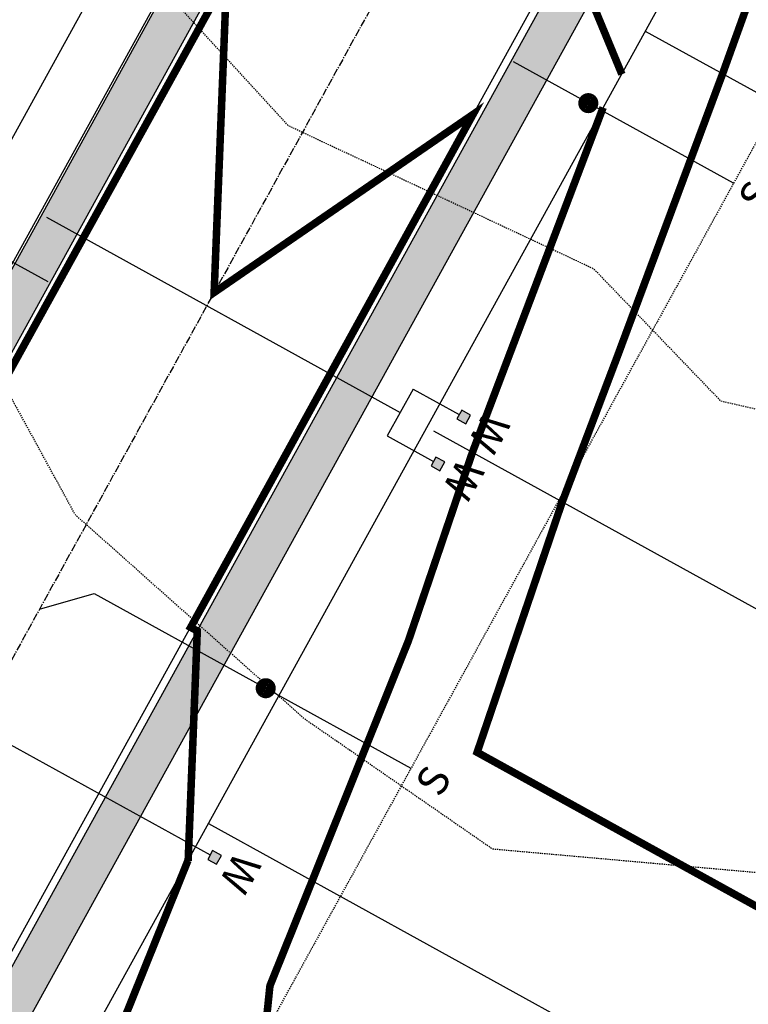
# Model space of a CAD drawing. Extents: x 2212305 to 2214497, y 13721478 to 13724632.
# Drawn here: x 2213446 to 2213518, y 13722399 to 13722497 of the extents above; entities that cross this region are included whole.
import ezdxf
from ezdxf.enums import TextEntityAlignment as Align

# ---------------------------------------------------------------- set-up
doc = ezdxf.new("R2010")
doc.units = 0
doc.header["$MEASUREMENT"] = 0
doc.linetypes.add('CENTER2', pattern=[1.125, 0.75, -0.125, 0.125, -0.125])
doc.linetypes.add('HIDDEN2', pattern=[0.1875, 0.125, -0.0625])
for name, color, linetype in [('CE-TOPO-MAJR', 14, 'HIDDEN2'), ('CE-TOPO-MINR', 13, 'HIDDEN2'), ('CP-CONC-SWLK-U4', 1, 'Continuous'), ('CP-ESMT-UTIL-U4', 2, 'HIDDEN2'), ('CP-ROAD-CNTR-U4', 1, 'CENTER2'), ('CP-ROAD-CURB-U4', 2, 'Continuous'), ('CP-ROAD-RWAY-U4', 3, 'Continuous'), ('CP-SSWR-SRVC-U4', 3, 'Continuous'), ('CP-SUBD-LOTS-U4', 2, 'Continuous'), ('CP-TOPO-MINR', 13, 'Continuous'), ('CP-WATR-LINE-U4', 5, 'Continuous'), ('CP-WATR-SRVC-U4', 2, 'Continuous')]:
    doc.layers.add(name, color=color, linetype=linetype)

# ---------------------------------------------------------------- blocks, each defined once
blk = doc.blocks.new('*U38')
blk.add_line((-1.224646799152347e-16, -0.5000000000081551), (-9.184850993605148e-17, -1.959434878635721e-17))
at = {"const_width": 0.01987537564079901}
blk.add_lwpolyline([(-0.01003756407878491, -0.1700000000431509, -1), (0.01003756407878471, -0.1700000000431509, -1)], format="xyb", close=True, dxfattribs=at)
blk.add_text('S', height=0.06).set_placement((-1.665334536942728e-16, -0.5805698230562328), align=Align.CENTER)
blk = doc.blocks.new('*U116')
blk.add_line((-1.224215742289498e-16, -0.4992960307279541), (-9.184850993605148e-17, -1.959434878635721e-17))
at = {"const_width": 0.01987537564079901}
blk.add_lwpolyline([(-0.01003756407878491, -0.165456552266068, -1), (0.01003756407878471, -0.165456552266068, -1)], format="xyb", close=True, dxfattribs=at)
blk.add_text('S', height=0.06).set_placement((-1.66490348007988e-16, -0.5798658537760318), align=Align.CENTER)
blk = doc.blocks.new('*U30')
for points in [[(-0.06319999999999482, 0.105000000000004), (-0.04319999999999879, 0.105000000000004), (-0.04319999999999879, 0.125), (-0.06319999999999482, 0.125)], [(0.04320000000001301, 0.105000000000004), (0.06320000000000903, 0.105000000000004), (0.06320000000000903, 0.125), (0.04320000000001301, 0.125)]]:
    blk.add_hatch(color=256).paths.add_polyline_path(points)
for p, q in [((-0.0531999999999897, 0), (-0.0531999999999897, 0.105000000000004)), ((0.0532000000000039, 0), (0.05320000000000391, 0.105000000000004)), ((-0.0531999999999897, 0), (0.05320000000000391, 0)), ((0, -0.8039349425510349), (0, 0))]:
    blk.add_line(p, q)
for points in [[(-0.06319999999999482, 0.105000000000004), (-0.04319999999999879, 0.105000000000004), (-0.04319999999999879, 0.125), (-0.06319999999999482, 0.125)], [(0.04320000000001301, 0.105000000000004), (0.06320000000000903, 0.105000000000004), (0.06320000000000903, 0.125), (0.04320000000001301, 0.125)]]:
    blk.add_lwpolyline(points, close=True)
for p in [(-0.0494340947999774, 0.1452304956475245), (0.0563878244269489, 0.1452304956475245)]:
    blk.add_text('W', height=0.06).set_placement(p, align=Align.CENTER)
blk = doc.blocks.new('*U99')
blk.add_hatch(color=256).paths.add_polyline_path([(0.04320000000001301, 0.105000000000004), (0.06320000000000903, 0.105000000000004), (0.06320000000000903, 0.125), (0.04320000000001301, 0.125)])
blk.add_line((0.05320000000000406, -0.8085219350832928), (0.05320000000000391, 0.105000000000004))
blk.add_lwpolyline([(0.04320000000001301, 0.105000000000004), (0.06320000000000903, 0.105000000000004), (0.06320000000000903, 0.125), (0.04320000000001301, 0.125)], close=True)
blk.add_text('W', height=0.06).set_placement((0.0563878244269489, 0.1452304956475245), align=Align.CENTER)
blk = doc.blocks.new('*U34')
for p, q in [((-0.0799999999999983, 1.140150527077244e-31), (-2.546345979462e-17, -0.07999999999999831)), ((-1.959434878635722e-17, -0.07999999999999831), (-1.959434878603747e-16, -0.7999999999869276))]:
    blk.add_line(p, q)
at = {"const_width": 0.01987537564079901}
blk.add_lwpolyline([(-0.01003756407878492, -0.4699999999632564, -1), (0.0100375640787847, -0.4699999999632564, -1)], format="xyb", close=True, dxfattribs=at)
blk.add_text('S', height=0.06).set_placement((-2.395986469934202e-16, -0.8805698230350054), align=Align.CENTER)

msp = doc.modelspace()

# ---------------------------------------------------------------- hatches: boundary and pattern name
at = {"layer": 'CP-CONC-SWLK-U4'}
h = msp.add_hatch(dxfattribs=at)
h.set_pattern_fill('AR-CONC', color=256)
h.set_pattern_definition([(49.99999999999999, (0, 0), (7.172601826007535, -0.6275213498259511), [0.75, -8.25]), (355, (0, 0), (-1.38751333613, 7.521921337000118), [0.6, -6.6]), (100.45144446, (0.59771681, -0.05229344), (5.78508846727112, 6.894399909686294), [0.6374019199999998, -7.011421119999999]), (46.18420000000001, (0, 2), (10.67241330671572, -1.655192807930765), [1.125, -12.375]), (96.63563549, (0.88936745, 1.86206693), (9.346619456742284, 9.741186007745505), [0.95610342, -10.5171376]), (351.1841639899999, (0, 2), (9.346619450547731, 9.741186002699902), [0.9, -9.90000001]), (21, (1, 1.5), (5.969070521184617, -4.026188906653388), [0.75, -8.25]), (326.0000000000001, (1, 1.5), (2.433153319215817, 7.25150045046853), [0.6, -6.6]), (71.45144474, (1.49742254, 1.16448426), (8.402223767299711, 3.225311528063538), [0.6374019000000001, -7.01142112]), (37.50000000000001, (0, 0), (0.1215985531729067, 3.328938538313115), [0, -6.52, 0, -6.7, 0, -6.625]), (7.499999999999999, (0, 0), (2.630695374421486, 3.944117118823602), [0, -3.82, 0, -6.37, 0, -2.525]), (327.5, (-2.23, 0), (5.33822436172409, -0.2255487173437976), [0, -2.5, 0, -7.8, 0, -10.35]), (317.5, (-3.23, 0), (5.831861693423862, 1.001049823323177), [0, -3.25, 0, -5.18, 0, -7.35])])
edge = h.paths.add_edge_path()
edge.add_arc((2213396.336036652, 13722431.65400552), 23.25000000291421, 270.2551372625343, 331.121904497065, ccw=False)
edge.add_arc((2213396.674462409, 13722355.65475902), 52.75000000126182, 90.25513725692512, 242.1796136044759)
edge.add_line((2213372.055966022, 13722309.00186913), (2213372.66725533, 13722307.56404778))
edge.add_arc((2213396.674462108, 13722355.65475833), 53.74999924556678, 243.4713207782005, 248.8088777043994)
edge.add_line((2213377.244906647, 13722305.5393436), (2213378.729009561, 13722306.05109764))
edge.add_arc((2213396.674462409, 13722355.65475902), 52.75000000126182, 250.1110526013621, 382.9209816549724)
edge.add_arc((2213466.673718784, 13722385.25381487), 23.25000000070466, 151.1219044886119, 202.9209816560765, ccw=False)
edge.add_line((2213446.314874314, 13722396.48234781), (2213540.626383663, 13722567.48183292))
edge.add_line((2213540.626383663, 13722567.48183292), (2213537.767596056, 13722570.5809366))
edge.add_line((2213537.767596056, 13722570.5809366), (2213442.812277416, 13722398.41413842))
edge.add_arc((2213466.673718784, 13722385.25381487), 27.25000000116683, 151.1219044841655, 202.9209816515833)
edge.add_arc((2213396.674462409, 13722355.65475903), 48.74999999863525, -269.7448627457968, 22.920981648901716, ccw=False)
edge.add_arc((2213396.336036658, 13722431.65400551), 27.24999999404029, 270.2551372529778, 331.1219045116006)
edge.add_line((2213420.197478026, 13722418.49368198), (2213511.935943909, 13722584.82789237))
edge.add_line((2213511.935943909, 13722584.82789237), (2213509.915738081, 13722599.22912706))
edge.add_line((2213509.915738081, 13722599.22912706), (2213510.327293215, 13722599.00214166))
edge.add_line((2213510.327293215, 13722599.00214166), (2213512.742031463, 13722603.38038779))
edge.add_line((2213512.742031463, 13722603.38038779), (2213512.425756162, 13722603.55482341))
edge.add_line((2213512.425756162, 13722603.55482341), (2213512.600191785, 13722603.87109871))
edge.add_line((2213512.600191785, 13722603.87109871), (2213508.221945665, 13722606.28583698))
edge.add_line((2213508.221945665, 13722606.28583698), (2213507.994960268, 13722605.87428185))
edge.add_line((2213507.994960268, 13722605.87428185), (2213502.020229253, 13722619.13246353))
edge.add_line((2213502.020229253, 13722619.13246353), (2213330.243704577, 13722713.85891399))
edge.add_line((2213330.243704577, 13722713.85891399), (2213329.287680192, 13722712.11734112))
edge.add_line((2213329.287680192, 13722712.11734112), (2213324.906132294, 13722714.52256779))
edge.add_line((2213324.906132294, 13722714.52256779), (2213325.872671054, 13722716.28329451))
edge.add_arc((2213312.711063697, 13722692.42256129), 27.24999996720749, 61.11882169553305, 101.372312682022)
edge.add_arc((2213299.30257782, 13722759.08748836), 40.75000000070519, 110.8714963072456, 281.372312663829, ccw=False)
edge.add_arc((2213275.075999926, 13722822.62545282), 27.25000002474996, 290.8714963234605, 331.1219044668944)
edge.add_line((2213298.93744131, 13722809.46512925), (2213445.076306604, 13723074.43460002))
edge.add_line((2213445.076306604, 13723074.43460002), (2213443.090258344, 13723088.65127333))
edge.add_line((2213443.090258344, 13723088.65127333), (2213445.749515038, 13723093.47286433))
edge.add_line((2213445.749515038, 13723093.47286433), (2213441.371268916, 13723095.8876026))
edge.add_line((2213441.371268916, 13723095.8876026), (2213441.144283519, 13723095.47604746))
edge.add_line((2213441.144283519, 13723095.47604746), (2213435.160591927, 13723108.73917118))
edge.add_line((2213435.160591927, 13723108.73917118), (2213432.062309145, 13723105.87993083))
edge.add_line((2213432.062309145, 13723105.87993083), (2213437.497478024, 13723093.83263343))
edge.add_line((2213437.497478024, 13723093.83263343), (2213437.755861087, 13723093.25991479))
edge.add_arc((2213423.171413783, 13723086.68010476), 16.00000009763343, 7.952668410580827, 24.282635578330485, ccw=False)
edge.add_line((2213439.01753709, 13723088.89378479), (2213439.129043827, 13723088.09559398))
edge.add_line((2213439.129043827, 13723088.09559398), (2213440.930512439, 13723075.20018725))
edge.add_line((2213440.930512439, 13723075.20018725), (2213295.434844412, 13722811.39691986))
edge.add_arc((2213275.075999946, 13722822.6254528), 23.24999999639011, 290.87149630340093, 331.1219044881977, ccw=False)
edge.add_arc((2213299.302577823, 13722759.08748836), 44.75000000171973, 110.8714963106645, 249.9337116578168)
edge.add_line((2213283.948535483, 13722717.0539793), (2213284.548399545, 13722715.78186837))
edge.add_arc((2213299.302577693, 13722759.08748791), 45.74999952509626, 251.1860783910781, 257.4479122826295)
edge.add_line((2213289.359864015, 13722714.43096653), (2213290.534201563, 13722715.20493969))
edge.add_arc((2213299.302577818, 13722759.08748832), 44.7499999583232, 258.7002790093417, 281.3723126739188)
edge.add_arc((2213312.71106369, 13722692.42256126), 23.24999999234173, 61.121904516540496, 101.37231266375261, ccw=False)
edge.add_line((2213323.939596611, 13722712.78140573), (2213323.947838203, 13722712.77686024))
edge.add_line((2213323.947838203, 13722712.77686024), (2213328.324610876, 13722710.36293463))
edge.add_line((2213328.324610876, 13722710.36293463), (2213328.329388734, 13722710.37163837))
edge.add_line((2213328.329388734, 13722710.37163837), (2213498.921125575, 13722616.27367592))
edge.add_line((2213498.921125575, 13722616.27367592), (2213504.348154773, 13722604.23086781))
edge.add_line((2213504.348154773, 13722604.23086781), (2213504.608767718, 13722603.65255662))
edge.add_arc((2213490.021545831, 13722597.0789005), 15.99999991111529, 7.985346654405419, 24.258462232091574, ccw=False)
edge.add_line((2213505.866403819, 13722599.30161787), (2213505.954523561, 13722598.67344771))
edge.add_line((2213505.954523561, 13722598.67344771), (2213507.789537719, 13722585.59236992))
edge.add_line((2213507.789537719, 13722585.59236992), (2213416.694881126, 13722420.42547259))
edge = h.paths.add_edge_path()
edge.add_line((2213295.790245445, 13723781.11367445), (2213435.183983824, 13723706.40120922))
edge.add_line((2213435.183983824, 13723706.40120922), (2213435.184761062, 13723706.40557669))
edge.add_line((2213435.184761062, 13723706.40557669), (2213449.588253075, 13723708.5837131))
edge.add_line((2213449.588253075, 13723708.5837131), (2213449.366223007, 13723708.1694636))
edge.add_line((2213449.366223007, 13723708.1694636), (2213453.773132582, 13723705.80744159))
edge.add_line((2213453.773132582, 13723705.80744159), (2213453.943760092, 13723706.12578748))
edge.add_line((2213453.943760092, 13723706.12578748), (2213454.26210598, 13723705.95515998))
edge.add_line((2213454.26210598, 13723705.95515998), (2213456.624128008, 13723710.36206954))
edge.add_line((2213456.624128008, 13723710.36206954), (2213456.209878511, 13723710.58409961))
edge.add_line((2213456.209878511, 13723710.58409961), (2213469.395404017, 13723716.71750888))
edge.add_line((2213469.395404017, 13723716.71750888), (2213469.392497424, 13723716.72057565))
edge.add_line((2213469.392497424, 13723716.72057565), (2213511.906269272, 13723796.04005161))
edge.add_line((2213511.906269272, 13723796.04005161), (2213508.380741611, 13723797.92966922))
edge.add_line((2213508.380741611, 13723797.92966922), (2213466.493569025, 13723719.77926208))
edge.add_line((2213466.493569025, 13723719.77926208), (2213454.522818311, 13723714.21092024))
edge.add_line((2213454.522818311, 13723714.21092024), (2213453.947814089, 13723713.94344996))
edge.add_arc((2213447.199573302, 13723728.45073245), 15.99999997432888, 278.67679592219497, 294.94607271190233, ccw=False)
edge.add_line((2213449.61334098, 13723712.63385145), (2213448.985076079, 13723712.53797378))
edge.add_line((2213448.985076079, 13723712.53797378), (2213435.921299686, 13723710.5443493))
edge.add_line((2213435.921299686, 13723710.5443493), (2213297.679863056, 13723784.63920211))
edge.add_arc((2213308.663265427, 13723805.13133166), 23.250000022245, 194.9830661096386, 241.8095149599322, ccw=False)
edge.add_arc((2213235.247092227, 13723785.4827817), 52.7499999972058, 14.98306607927059, 197.0949752284114)
edge.add_line((2213184.82765063, 13723769.97657621), (2213184.174662502, 13723768.72959053))
edge.add_arc((2213235.247093184, 13723785.48278224), 53.75000100533942, 198.1609433752069, 203.4907832283243)
edge.add_line((2213185.951666163, 13723764.05794891), (2213187.268325813, 13723763.56017982))
edge.add_arc((2213235.247092228, 13723785.48278171), 52.75000000289738, 204.5567510209299, 306.9084525905185)
edge.add_arc((2213280.887994875, 13723724.71348022), 23.24999998852405, 61.80951494112912, 126.90845260879601, ccw=False)
edge.add_line((2213291.871397237, 13723745.20560973), (2213417.555896828, 13723677.8410429))
edge.add_line((2213417.555896828, 13723677.8410429), (2213423.46753519, 13723664.92897825))
edge.add_line((2213423.46753519, 13723664.92897825), (2213423.467468966, 13723664.92894745))
edge.add_line((2213423.467468966, 13723664.92894745), (2213423.798409248, 13723664.20610547))
edge.add_arc((2213409.250611643, 13723657.54565632), 15.99999993817412, 6.051674852711017, 24.599828672002616, ccw=False)
edge.add_line((2213425.161447055, 13723659.23246233), (2213425.163690581, 13723659.21130021))
edge.add_line((2213425.163690581, 13723659.21130021), (2213425.167832455, 13723659.21193201))
edge.add_line((2213425.167832455, 13723659.21193201), (2213426.483243129, 13723646.76459138))
edge.add_line((2213426.483243129, 13723646.76459138), (2213389.566874053, 13723582.51256683))
edge.add_arc((2213492.531761331, 13723523.35350055), 118.7500026705852, 150.1202316645975, 151.1219044764178)
edge.add_line((2213388.548413595, 13723580.70353567), (2213232.953453194, 13723298.58888924))
edge.add_arc((2213212.594608712, 13723309.81742219), 23.25000001834986, 290.871497282507, 331.1219044708661, ccw=False)
edge.add_line((2213220.877961083, 13723288.09304477), (2213219.59127349, 13723288.66097056))
edge.add_arc((2213236.821186556, 13723246.27945851), 45.74999964874216, 112.1238633751818, 118.3856972496639)
edge.add_line((2213215.071425929, 13723286.52881106), (2213214.691443445, 13723285.17466269))
edge.add_arc((2213236.821186604, 13723246.27945774), 44.75000000132057, 119.6380640356898, 281.3723126677791)
edge.add_arc((2213250.229672482, 13723179.6145306), 23.2500000291387, 61.121904436007185, 101.3723126490255, ccw=False)
edge.add_line((2213261.458205449, 13723199.97337509), (2213261.466467732, 13723199.96881818))
edge.add_line((2213261.466467732, 13723199.96881818), (2213265.843240404, 13723197.55489257))
edge.add_line((2213265.843240404, 13723197.55489257), (2213432.062309145, 13723105.87993083))
edge.add_line((2213432.062309145, 13723105.87993083), (2213435.142194817, 13723108.74931776))
edge.add_line((2213435.142194817, 13723108.74931776), (2213271.542554223, 13723198.97958379))
edge.add_line((2213271.542554223, 13723198.97958379), (2213267.768073274, 13723201.06132687))
edge.add_line((2213267.768073274, 13723201.06132687), (2213266.812048888, 13723199.319754))
edge.add_line((2213266.812048888, 13723199.319754), (2213262.43050099, 13723201.72498067))
edge.add_line((2213262.43050099, 13723201.72498067), (2213263.391300582, 13723203.47525245))
edge.add_arc((2213250.229672474, 13723179.61453061), 27.25000001885949, 61.11877189050426, 101.3723126471484)
edge.add_arc((2213236.821186603, 13723246.27945774), 40.74999999705304, 110.8714963082096, 281.37231266486185, ccw=False)
edge.add_arc((2213212.59460875, 13723309.81742215), 27.24999996473366, 290.8714962783167, 331.1219045091265)
edge.add_line((2213236.456050092, 13723296.65709863), (2213392.051010503, 13723578.77174508))
edge.add_arc((2213492.531753131, 13723523.35350513), 114.7499932791907, 150.1202315975878, 151.1219044899579, ccw=False)
edge.add_line((2213393.035164925, 13723580.51984044), (2213430.59769225, 13723645.8964874))
edge.add_line((2213430.59769225, 13723645.8964874), (2213429.12209313, 13723659.81510901))
edge.add_line((2213429.12209313, 13723659.81510901), (2213431.723295469, 13723664.66826595))
edge.add_line((2213431.723295469, 13723664.66826595), (2213427.316385888, 13723667.03028796))
edge.add_line((2213427.316385888, 13723667.03028796), (2213427.09435582, 13723666.61603845))
edge.add_line((2213427.09435582, 13723666.61603845), (2213420.632317354, 13723680.73046615))
edge.add_line((2213420.632317354, 13723680.73046615), (2213293.761014847, 13723748.73113739))
edge.add_arc((2213280.887994878, 13723724.7134802), 27.25000000087948, 61.80951496507037, 126.908452592487)
edge.add_arc((2213235.247092227, 13723785.48278171), 48.75000000113921, 14.983066075793715, 306.9084525963755, ccw=False)
edge.add_arc((2213308.663265417, 13723805.13133164), 27.25000000211845, 194.9830660761134, 241.8095149598926)

# ---------------------------------------------------------------- linework, layer by layer
at = {"layer": 'CE-TOPO-MAJR', "elevation": 615, "flags": 128}
msp.add_lwpolyline([(2214496.888186044, 13722283.22002915), (2214437.263158333, 13722292.30827777), (2214438.969727098, 13722308.62764706), (2214436.605314175, 13722312.50417855), (2214431.159356683, 13722314.62230871), (2214427.166424838, 13722312.83369354), (2214425.896840874, 13722314.14021841), (2214395.422026178, 13722286.35795811), (2214395.22525, 13722285.226875), (2214393.730608696, 13722283.57), (2214392.904211594, 13722284.41365217), (2214336.773634783, 13722263.33836956), (2214316.231387417, 13722253.81811258), (2214282.436718563, 13722237.63914457), (2214246.909716108, 13722228.86807017), (2214228.593550441, 13722222.61113924), (2214204.067527451, 13722219.42186274), (2214190.22675537, 13722216.55858395), (2214176.900162393, 13722211.80002849), (2214137.957137812, 13722198.56299742), (2214108.023965971, 13722185.36445664), (2214093.520735873, 13722178.3305519), (2214083.972798392, 13722172.60996651), (2214059.957171717, 13722160.76848485), (2214028.604277664, 13722146.72236252), (2214024.943073134, 13722145.52167164), (2213992.537486074, 13722146.44801892), (2213975.784930693, 13722148.59371287), (2213938.52647467, 13722154.15063876), (2213921.802947874, 13722157.00738683), (2213882.591513816, 13722175.8804705), (2213877.771146739, 13722177.74983695), (2213843.046415094, 13722201.51169811), (2213835.026611842, 13722206.29065789), (2213805.856908678, 13722227.94876347), (2213794.794895349, 13722235.54046512), (2213775.346463366, 13722255.12754455), (2213757.497129878, 13722272.61749663), (2213743.238762086, 13722281.84208651), (2213715.966205608, 13722299.86520249), (2213688.240132565, 13722333.45893372), (2213679.594946729, 13722344.10614295), (2213655.080206603, 13722368.4786262), (2213645.747427464, 13722379.62759859), (2213583.125788235, 13722437.57973529), (2213569.063382941, 13722449.05476066), (2213556.627831809, 13722449.4402011), (2213515.639164865, 13722458.75586486), (2213502.997622407, 13722471.90655602), (2213472.62079216, 13722486.13642662), (2213440.253594202, 13722521.41913043), (2213438.432532494, 13722524.02398323), (2213437.382981793, 13722524.68979096), (2213436.306126984, 13722526.81587302), (2213407.696565934, 13722574.07386447), (2213397.528259513, 13722588.36519027), (2213379.340916741, 13722619.81523724), (2213378.506472072, 13722621.08652252), (2213358.939209955, 13722651.29306956), (2213345.284896357, 13722663.63793522), (2213334.138220618, 13722680.77519588), (2213321.724759466, 13722703.64175946), (2213315.241200237, 13722713.44492891), (2213283.139579881, 13722733.1732781), (2213278.175521659, 13722738.9801106), (2213276.95629095, 13722748.30378459), (2213269.992504496, 13722754.59948052), (2213255.768232877, 13722764.11726027), (2213251.596207843, 13722764.93533333), (2213242.161779578, 13722773.06452188), (2213238.407871369, 13722775.17456432), (2213237.492121951, 13722778.05861789), (2213221.559750692, 13722778.68041551), (2213219.494918033, 13722778.56586885), (2213218.802297641, 13722778.8960617), (2213218.035818182, 13722780.22407792), (2213217.533340824, 13722778.85426966), (2213199.327867924, 13722783.27625786), (2213186.583105446, 13722801.39891078), (2213173.200376238, 13722817.03506474), (2213154.253165568, 13722831.13728205), (2213132.185096479, 13722869.20606258), (2213127.875491661, 13722876.87981023), (2213128.222345877, 13722879.55675627), (2213124.636624127, 13722886.15343968), (2213079.942089686, 13722898.03766816), (2213078.271311741, 13722897.93376518), (2213077.68825, 13722899.89203125), (2213082.99825, 13722923.22963414), (2213071.676884758, 13722930.93991078), (2213069.202610205, 13722956.48784337), (2213068.024448516, 13722958.46051919), (2213067.13493639, 13722960.03984467), (2213065.138057631, 13722984.40086447), (2213063.604681818, 13722983.86227272), (2213066.766073306, 13723008.20664013), (2213071.957407751, 13723017.21176917), (2213082.571186342, 13723022.31095289), (2213084.006234323, 13723021.9719604), (2213092.613095433, 13723030.23673781), (2213105.405199764, 13723044.83601414), (2213108.823089277, 13723053.70778082), (2213115.668420939, 13723075.62822749), (2213119.298988007, 13723082.82451076), (2213119.505351962, 13723095.72847562), (2213117.277009852, 13723096.12953941), (2213117.969418891, 13723097.69935524), (2213116.693323008, 13723099.52058407), (2213111.168546831, 13723095.99083118), (2213110.517801158, 13723096.29848938), (2213107.106723577, 13723098.79702032), (2213105.447181818, 13723098.18245454), (2213105.388470347, 13723098.09617791), (2213105.283036781, 13723098.10391264), (2213105.277749549, 13723098.05217838), (2213105.415657657, 13723097.93565766), (2213109.409361777, 13723090.84064173), (2213106.040944039, 13723085.056691), (2213103.14682145, 13723077.36423099), (2213095.013173483, 13723050.45017207), (2213087.835687476, 13723054.84982152), (2213061.769457317, 13723030.83130183), (2213054.970752274, 13723026.76893147), (2213048.192602265, 13723016.6589034), (2213038.548189062, 13723001.57033906), (2213031.31718023, 13722981.15421087), (2213022.280069449, 13722958.69508155), (2213019.830480703, 13722954.35914788), (2213030.711056286, 13722927.97953436), (2213030.996018826, 13722915.31428128), (2213028.191123841, 13722899.64163184), (2213029.780837838, 13722893.73171315), (2213028.425283144, 13722889.75470886), (2213042.542604667, 13722861.99997362), (2213043.860818103, 13722857.55215678), (2213044.056893023, 13722854.9763814), (2213053.955209449, 13722822.98156063), (2213053.759559503, 13722822.53260213), (2213040.718479635, 13722790.47377317), (2213008.215417101, 13722768.79228154), (2213007.853124138, 13722766.15386207), (2212999.902343891, 13722765.34226244), (2212959.113432314, 13722783.5869869), (2212950.127603809, 13722782.82407619), (2212922.705582979, 13722784.00442553), (2212898.86125, 13722785.8325), (2212890.244768212, 13722784.09837748), (2212879.579031168, 13722782.42509091), (2212852.009123752, 13722779.49123752), (2212825.487056497, 13722763.89694915), (2212811.974029703, 13722759.14930693), (2212796.978628959, 13722747.72705882), (2212775.722274648, 13722723.12010563), (2212761.50917647, 13722698.92117647), (2212743.055180212, 13722685.5740636), (2212738.290476868, 13722676.63992882), (2212728.637170172, 13722681.47797323), (2212697.787308219, 13722674.20665362), (2212675.947292437, 13722662.53258824), (2212687.482875458, 13722641.47895604), (2212697.721290322, 13722635.62882188), (2212729.248846416, 13722615.79491467), (2212739.295033852, 13722601.35426349), (2212764.921309236, 13722555.05987952), (2212768.295552238, 13722547.59716418), (2212778.388879377, 13722525.68649805), (2212792.863697702, 13722495.23386941), (2212803.475331325, 13722479.2263253), (2212823.85880137, 13722458.55537935), (2212827.826601208, 13722446.05776435), (2212838.49123949, 13722424.2715414), (2212864.238846153, 13722413.89771383), (2212887.557027413, 13722402.8619189), (2212908.222528498, 13722387.69489637), (2212939.72351888, 13722347.07846528), (2212940.053132922, 13722346.80135563), (2212941.092037037, 13722345.92318518), (2212976.964877422, 13722320.96684108), (2212983.288559732, 13722318.15540936), (2213009.097696129, 13722288.60403905), (2213014.6665427, 13722271.76493113), (2213041.923255319, 13722245.30497099), (2213050.364743506, 13722235.29970779), (2213059.789933412, 13722222.70884661), (2213086.174328992, 13722199.87159698), (2213097.40267317, 13722189.01841463), (2213122.230746744, 13722162.64738061), (2213131.775124218, 13722155.07680348), (2213156.851980132, 13722127.22072847), (2213159.350806943, 13722127.04188823), (2213160.455662857, 13722124.72897143), (2213164.224785467, 13722120.61103806), (2213183.113961587, 13722102.61332551), (2213181.341919197, 13722097.49192664), (2213182.295822408, 13722092.60181603), (2213191.432404671, 13722088.39297169), (2213195.037318308, 13722081.76794724), (2213201.853291781, 13722067.75058021), (2213209.009691919, 13722057.35), (2213251.189, 13722015.16984848), (2213257.24465625, 13722007.34), (2213261.734904762, 13721996.79578231), (2213279.389, 13721957.34), (2213294.053, 13721914.47428571), (2213295.808206897, 13721907.33), (2213301.197, 13721862.67821429), (2213301.838141026, 13721857.32), (2213301.816946281, 13721856.70004132), (2213303.587868526, 13721807.31), (2213351.206, 13721761.16177606), (2213354.690878049, 13721757.3), (2213355.651155555, 13721752.85466667), (2213353.309140187, 13721707.29), (2213353.3492, 13721705.14714286), (2213351.206, 13721697.915), (2213345.034003164, 13721663.46088607), (2213341.962630332, 13721657.29), (2213351.206, 13721623.66258621), (2213354.64857971, 13721607.28), (2213356.455458563, 13721602.03033149), (2213368.281902439, 13721557.27), (2213384.544666667, 13721523.93), (2213392.121636364, 13721507.26), (2213401.214, 13721492.87356164), (2213404.387812312, 13721477.73254967)], dxfattribs=at)
at = {"layer": 'CE-TOPO-MINR', "elevation": 614, "flags": 128}
msp.add_lwpolyline([(2214172.205010836, 13721477.73254967), (2214179.439278351, 13721479.16159794), (2214187.681146667, 13721507.26), (2214194.53827907, 13721514.07199335), (2214202.215524899, 13721516.68779273), (2214223.333887893, 13721527.69049327), (2214230.453442913, 13721524.90344488), (2214234.849009635, 13721525.33072952), (2214233.896396481, 13721528.23299172), (2214240.151778751, 13721528.20276124), (2214252.377905027, 13721555.72039106), (2214255.925849237, 13721563.44645038), (2214266.434198473, 13721573.45205413), (2214287.32238128, 13721601.91753613), (2214308.579375, 13721613.66764344), (2214326.902934836, 13721620.37594624), (2214335.137165733, 13721633.55699499), (2214359.38017647, 13721651.62073529), (2214383.261518422, 13721667.5693115), (2214384.984227699, 13721671.77144366), (2214374.160419583, 13721692.45276857), (2214371.065496465, 13721697.96901636), (2214346.580765824, 13721750.35026692), (2214345.213172948, 13721754.06917142), (2214342.759696913, 13721766.63406193), (2214343.495392893, 13721782.91594308), (2214344.239426549, 13721800.03750886), (2214344.491743021, 13721807.97360083), (2214344.573513253, 13721808.46183614), (2214345.339126122, 13721825.48069688), (2214352.02268377, 13721860.7475198), (2214353.382625363, 13721868.98375605), (2214353.36037241, 13721882.58256599), (2214355.780544907, 13721915.26817619), (2214353.799928984, 13721923.88108623), (2214353.834289474, 13721944.35026316), (2214358.937319145, 13721975.0320864), (2214374.407243042, 13722033.8242164), (2214376.910173127, 13722045.77808804), (2214376.748769877, 13722053.18841921), (2214381.142409628, 13722081.6338177), (2214383.458114047, 13722093.49449235), (2214383.891981524, 13722128.01334873), (2214387.282280708, 13722141.76482735), (2214383.97834115, 13722155.43116414), (2214386.596483193, 13722164.57735294), (2214396.845847155, 13722208.01111237), (2214397.138154075, 13722210.3499503), (2214398.209582089, 13722224.6681914), (2214371.081151515, 13722239.13), (2214370.505177778, 13722239.718), (2214369.2432, 13722239.24416667), (2214366.713567511, 13722238.07181435), (2214324.437421166, 13722212.20570194), (2214293.248528433, 13722208.09150481), (2214249.414714556, 13722197.50599244), (2214236.312187205, 13722195.73901245), (2214227.086268041, 13722193.97167327), (2214201.127676019, 13722188.60154757), (2214174.631398208, 13722179.14046417), (2214164.321636363, 13722176.51100807), (2214153.505394818, 13722169.95017617), (2214117.288966255, 13722154.09758024), (2214083.021931772, 13722139.86870672), (2214069.482424242, 13722133.19272727), (2214060.540462322, 13722129.18672098), (2214007.403520896, 13722111.76047761), (2214000.594764057, 13722111.95511298), (2213980.366257668, 13722114.54601227), (2213963.6819034, 13722116.70308149), (2213957.24791714, 13722116.79068237), (2213941.778966443, 13722120.03381208), (2213904.692748202, 13722125.7671223), (2213887.709271533, 13722133.98489051), (2213861.207373333, 13722148.92978666), (2213841.488474675, 13722162.39898697), (2213818.703385262, 13722178.48471235), (2213793.631393405, 13722197.36592024), (2213780.310033848, 13722209.48159145), (2213745.082112583, 13722242.85193708), (2213744.746964497, 13722243.17497041), (2213744.522361265, 13722243.33800301), (2213739.006593023, 13722246.84744186), (2213701.827820611, 13722270.90061069), (2213699.925084112, 13722272.15803738), (2213696.936160264, 13722275.77950604), (2213660.266599149, 13722309.29226383), (2213645.854103846, 13722325.51776923), (2213627.01801956, 13722346.64581907), (2213552.05738806, 13722405.65731343), (2213547.339275022, 13722409.50732811), (2213544.724534884, 13722409.58837209), (2213492.912231562, 13722414.20822363), (2213474.241262032, 13722427.13128342), (2213451.418290323, 13722447.44774193), (2213437.471561403, 13722472.91360324), (2213420.895844864, 13722496.62356394), (2213393.607526635, 13722513.93456507), (2213384.799220399, 13722531.32519343), (2213375.225482389, 13722545.00817764), (2213359.438502935, 13722572.98792564), (2213355.066625078, 13722579.13250156), (2213353.398213071, 13722582.01756491), (2213348.19638968, 13722589.94259786), (2213324.444219015, 13722626.35229202), (2213318.206516551, 13722638.86257121), (2213308.508441135, 13722657.58578723), (2213301.662962887, 13722668.11024742), (2213297.912523992, 13722675.01884837), (2213281.109732516, 13722680.98944785), (2213280.347164822, 13722681.45881919), (2213259.262858103, 13722706.06543689), (2213252.990342186, 13722711.53420837), (2213244.320705394, 13722711.15342324), (2213232.177868913, 13722710.81378277), (2213227.436331081, 13722707.66655405), (2213221.9075625, 13722709.00560547), (2213211.8375, 13722717.70942307), (2213203.912369014, 13722720.41422535), (2213198.447591362, 13722725.53327242), (2213174.364717091, 13722753.38905454), (2213168.394731707, 13722761.44239547), (2213121.844083051, 13722758.98915254), (2213114.414431035, 13722758.40787931), (2213108.874857143, 13722777.45228571), (2213113.085454545, 13722801.63036364), (2213097.774966154, 13722809.40096615), (2213095.800714286, 13722812.7695), (2213087.972511727, 13722840.82270484), (2213087.502666057, 13722840.63353888), (2213086.456754635, 13722843.50374046), (2213080.10869312, 13722864.56924314), (2213075.616379166, 13722880.57013333), (2213070.25511284, 13722900.44291829), (2213068.778007843, 13722905.94881568), (2213068.799144534, 13722911.36212179), (2213063.388989492, 13722941.40307706), (2213062.385459248, 13722951.76495181), (2213053.612622641, 13722966.45390566), (2213053.1943147, 13722966.65395445), (2213053.220191142, 13722966.75340326), (2213053.25615, 13722967.3502), (2213050.262, 13722977.12166667), (2213053.248993339, 13722983.70217412), (2213055.790138467, 13723003.27032025), (2213065.595992418, 13723020.28000842), (2213074.745696907, 13723024.67580619), (2213081.645147097, 13723030.21033032), (2213083.244253981, 13723039.31545767), (2213078.954798928, 13723041.94480429), (2213069.825690379, 13723033.53286009), (2213058.215446028, 13723026.59549302), (2213046.640303797, 13723009.33045569), (2213043.065376562, 13723003.73752656), (2213031.345845798, 13722970.64844481), (2213028.655020678, 13722963.96117597), (2213024.05478334, 13722955.81845243), (2213029.056046437, 13722943.69304724), (2213038.350484024, 13722919.98627532), (2213036.562227464, 13722909.99420135), (2213040.510567567, 13722895.3158573), (2213037.143804131, 13722885.43825316), (2213045.196984106, 13722869.60565506), (2213048.610926375, 13722858.08658727), (2213049.118726129, 13722851.41577948), (2213055.822462252, 13722829.7469596), (2213058.405285639, 13722822.33028985), (2213060.802736254, 13722806.80351804), (2213067.004231084, 13722760.73142195), (2213067.147002224, 13722758.3302588), (2213067.626397021, 13722757.45088593), (2213071.287080831, 13722743.02051732), (2213066.512284857, 13722722.88877961), (2213034.524251052, 13722719.01576437), (2212996.788158844, 13722715.85277978), (2212973.214516853, 13722713.28), (2212943.355610154, 13722713.84717135), (2212912.962418741, 13722713.23532943), (2212900.418910112, 13722713.49741573), (2212900.944608997, 13722704.33055363), (2212874.551160058, 13722669.37400881), (2212858.073067466, 13722636.33148426), (2212841.838788301, 13722628.84359331), (2212825.221619672, 13722605.80042623), (2212816.034734693, 13722583.75367347), (2212829.852393442, 13722557.16237705), (2212840.030339754, 13722516.93423818), (2212855.099411111, 13722493.90961111), (2212866.560218168, 13722470.42522174), (2212879.245813641, 13722439.42142509), (2212915.382218515, 13722425.69069967), (2212924.995757409, 13722420.65236004), (2212945.954619048, 13722400.30495238), (2212961.78640757, 13722386.9950176), (2212967.755564665, 13722381.94937644), (2212998.489443029, 13722346.31414013), (2213007.410865315, 13722328.74863514), (2213029.356433628, 13722299.39586431), (2213038.598542998, 13722287.13206388), (2213064.839310606, 13722256.03022727), (2213084.102048659, 13722230.29764647), (2213095.166395701, 13722211.19663717), (2213096.829366481, 13722209.32676704), (2213097.788071888, 13722207.4261588), (2213103.970768683, 13722197.13857651), (2213128.868373372, 13722170.6936903), (2213144.972460451, 13722157.91996738), (2213158.773751656, 13722142.58910596), (2213174.007237247, 13722141.4988502), (2213174.159250428, 13722141.41475185), (2213174.218330873, 13722141.37205436), (2213174.431945593, 13722141.17600653), (2213181.146615238, 13722127.11944762), (2213202.97445339, 13722103.2715678), (2213203.366556236, 13722102.63084927), (2213203.872459811, 13722102.27954069), (2213204.590109589, 13722101.44756849), (2213218.227369705, 13722081.54910738), (2213223.998715477, 13722072.27281677), (2213234.266762626, 13722057.35), (2213251.189, 13722040.42742424), (2213276.77903125, 13722007.34), (2213295.753952381, 13721962.78217687), (2213298.189, 13721957.34), (2213301.197, 13721948.54703297), (2213316.139928287, 13721907.33), (2213319.404160194, 13721889.12247573), (2213323.209508547, 13721857.32), (2213322.481822314, 13721836.03475207), (2213323.511772908, 13721807.31), (2213351.206, 13721780.47065637), (2213372.115268293, 13721757.3), (2213377.876933333, 13721730.628), (2213376.677364486, 13721707.29), (2213377.162533334, 13721681.33761905), (2213370.036172839, 13721657.29), (2213365.19906422, 13721643.29637615), (2213372.76742029, 13721607.28), (2213384.084187845, 13721574.40049724), (2213388.610357724, 13721557.27), (2213401.214, 13721531.4315), (2213411.798807986, 13721511.05211893), (2213408.684361617, 13721506.35894088), (2213409.165309479, 13721504.26683711), (2213407.757112481, 13721502.83229954), (2213406.506591697, 13721501.87811007), (2213411.567909727, 13721477.73254967)], dxfattribs=at)
at = {"layer": 'CP-CONC-SWLK-U4'}
for p, q in [((2213416.694881125, 13722420.42547259), (2213507.789537718, 13722585.59236992)), ((2213420.197478026, 13722418.49368197), (2213511.935943919, 13722584.82789239)), ((2213537.767596059, 13722570.58093661), (2213442.812277415, 13722398.41413842)), ((2213540.626383663, 13722567.48183292), (2213446.314874314, 13722396.48234781))]:
    msp.add_line(p, q, dxfattribs=at)
at = {"layer": 'CP-ESMT-UTIL-U4'}
msp.add_line((2213559.877738978, 13722558.38650837), (2213461.973860509, 13722380.87357358), dxfattribs=at)
msp.add_arc((2213396.67446241, 13722355.65475902), 70, 91.12190448971249, 21.1167036017445, dxfattribs=at)
at = {"layer": 'CP-ROAD-CNTR-U4'}
msp.add_line((2213981.65810438, 13723405.95590272), (2213401.052708533, 13722353.24002076), dxfattribs=at)
at = {"layer": 'CP-ROAD-CURB-U4'}
for p, q in [((2213420.854214943, 13722418.13147124), (2213512.592680837, 13722584.46568165)), ((2213537.110859141, 13722570.94314735), (2213442.155540497, 13722398.77634916))]:
    msp.add_line(p, q, dxfattribs=at)
at = {"layer": 'CP-ROAD-RWAY-U4'}
for p, q in [((2213408.43862348, 13722418.39712521), (2213502.960539367, 13722589.77810584)), ((2213546.74300061, 13722565.63072316), (2213448.839122145, 13722388.11778838))]:
    msp.add_line(p, q, dxfattribs=at)
msp.add_arc((2213396.67446241, 13722355.65475902), 54.99999999955843, 91.1219044730518, 21.11670360084392, dxfattribs=at)
at = {"layer": 'CP-SUBD-LOTS-U4'}
for p, q in [((2213508.107188361, 13722495.57878521), (2213618.207220064, 13722434.85520956)), ((2213487.053299999, 13722455.80021514), (2213596.474575673, 13722395.45099446)), ((2213464.641899582, 13722416.770355), (2213574.741931282, 13722356.04677936))]:
    msp.add_line(p, q, dxfattribs=at)
at = {"layer": 'CP-TOPO-MINR', "const_width": 0.75, "flags": 128}
for points, elevation in [([(2213525.07803268, 13722526.34921461), (2213520.79315533, 13722505.19380279), (2213515.799795713, 13722491.33607412), (2213505.322143668, 13722463.19629008), (2213499.844458363, 13722448.74549535), (2213491.38152373, 13722423.84054393), (2213519.26342704, 13722408.46281116), (2213558.054941951, 13722387.06808989), (2213577.532184077, 13722390.63086898), (2213595.978346283, 13722395.72468033), (2213596.435603413, 13722395.85907704), (2213596.741012963, 13722395.9340812), (2213616.82858851, 13722428.68237112), (2213619.419650456, 13722432.90651692), (2213620.006320059, 13722433.86295022), (2213623.804613816, 13722440.05521692), (2213638.297181871, 13722463.68210108), (2213643.284155774, 13722471.81224435), (2213643.56031775, 13722472.26246456), (2213643.560394768, 13722472.26259012), (2213651.955174426, 13722485.94729123), (2213657.560580951, 13722495.08492068), (2213665.954295694, 13722502.96775125)], 618), ([(2213462.629187929, 13722413.03476005), (2213462.643963483, 13722413.4061971), (2213463.184004312, 13722426.98207814), (2213463.294410533, 13722429.75753813), (2213463.450227406, 13722433.67455925), (2213463.520296995, 13722435.43601198), (2213463.539086798, 13722435.90836171), (2213463.411319962, 13722435.97882907), (2213462.88234988, 13722436.27057245), (2213465.228215269, 13722440.53114737), (2213466.992330267, 13722443.7351437), (2213477.2862458, 13722462.43101539), (2213488.118124275, 13722482.10393864), (2213489.34427633, 13722484.33088342), (2213490.97477529, 13722487.2922055), (2213488.483672952, 13722485.57872231), (2213487.859817241, 13722485.14960856), (2213465.2138083, 13722469.57274727), (2213466.306321796, 13722497.03702849), (2213466.456597071, 13722500.81474146)], 616), ([(2213505.780514053, 13722491.27393362), (2213504.129894947, 13722495.26634894), (2213502.722444665, 13722498.67060257)], 617), ([(2213464.821862087, 13722497.85575397), (2213456.854143513, 13722483.43361226), (2213452.732510244, 13722475.97316062), (2213448.395479481, 13722468.12282408), (2213440.6431584, 13722454.09056726), (2213439.936815449, 13722452.8120359), (2213438.291199515, 13722449.8333531), (2213438.163432679, 13722449.90382047), (2213437.634462597, 13722450.19556385), (2213436.26073334, 13722449.25065606), (2213435.792553457, 13722448.92862258), (2213433.800535675, 13722447.55843039), (2213430.274186315, 13722445.1328615), (2213426.546601944, 13722442.56887484), (2213419.080027581, 13722437.43305628), (2213418.907759848, 13722437.31456341), (2213418.773754625, 13722437.22238908)], 616), ([(2213503.910314987, 13722487.96928779), (2213490.910074414, 13722453.67308466), (2213484.549585552, 13722434.95526714), (2213474.973471693, 13722411.07217317), (2213470.765130804, 13722400.61800183), (2213466.826031348, 13722362.65473253)], 617), ([(2213462.60993658, 13722413.08613205), (2213453.666850492, 13722390.87011944), (2213452.799528838, 13722382.51126334), (2213452.397235066, 13722370.70583403)], 616)]:
    msp.add_lwpolyline(points, dxfattribs=dict(at, elevation=elevation))
at = {"layer": 'CP-WATR-LINE-U4'}
msp.add_line((2213518.356335348, 13722605.26905367), (2213384.722209469, 13722362.97236294), dxfattribs=at)

# ---------------------------------------------------------------- block references
at = {"layer": 'CP-SSWR-SRVC-U4', "xscale": 49.99999999999998, "yscale": 49.99999999999998, "zscale": 49.99999999999998}
for name, p, rotation in [('*U38', (2213494.995875926, 13722492.51238545), 61.12190448564114), ('*U116', (2213448.681386314, 13722470.65650347), 241.1219044856411), ('*U34', (2213449.766511596, 13722441.56471516), 61.12190448566344)]:
    msp.add_blockref(name, p, dxfattribs=dict(at, rotation=rotation))
at = {"layer": 'CP-WATR-SRVC-U4', "xscale": 49.99999999999998, "yscale": 49.99999999999998, "zscale": 49.99999999999998, "rotation": 241.1219044862662}
for name, p in [('*U30', (2213483.722984284, 13722457.63698735)), ('*U99', (2213461.511381462, 13722418.49693264))]:
    msp.add_blockref(name, p, dxfattribs=at)

doc.saveas('drawing.dxf')
